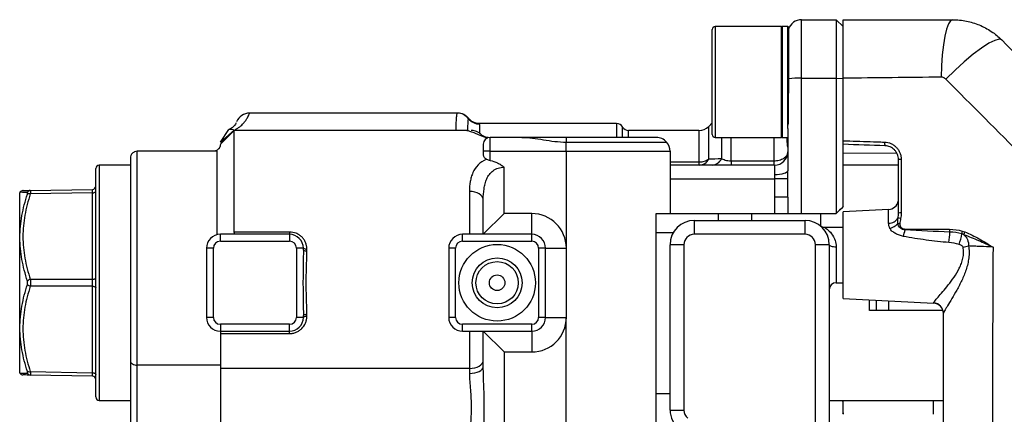
# Model space of a CAD drawing. Units: inches. Extents: x -13.8 to 43.3, y -11.1 to 22.7.
# Drawn here: x 16.3 to 21.9, y -7.1 to -4.8 of the extents above; entities that cross this region are included whole.
import ezdxf

# ---------------------------------------------------------------- set-up
doc = ezdxf.new("R2010")
doc.units = ezdxf.units.IN
doc.header["$MEASUREMENT"] = 0

msp = doc.modelspace()

# ---------------------------------------------------------------- linework, layer by layer
at = {"color": 7, "linetype": 'Continuous', "lineweight": 25}
for p, q in [((20.6137, -4.8692), (20.2358, -4.8692)), ((20.2358, -4.8692), (20.2358, -5.4991)), ((20.6137, -5.4991), (20.6137, -4.8692)), ((20.6491, -4.8692), (20.6176, -4.8692)), ((20.6176, -4.8692), (20.6176, -5.4991)), ((20.6491, -5.4488), (20.6491, -4.8692)), ((20.6531, -4.8731), (20.6531, -5.2473)), ((20.7279, -5.1623), (20.7279, -4.8298)), ((20.7279, -4.8298), (20.9247, -4.8298)), ((20.9247, -4.8298), (20.9247, -5.1623)), ((20.9247, -4.8298), (20.9641, -4.8692)), ((20.9641, -5.1648), (20.9641, -4.8692)), ((20.22, -5.4833), (20.22, -4.8849)), ((20.6535, -4.8793), (20.6531, -4.88)), ((20.7279, -5.9322), (20.7279, -5.1623)), ((20.7279, -5.1623), (20.9247, -5.1623)), ((20.9247, -5.1623), (20.9247, -5.9322)), ((20.9247, -5.1623), (20.9641, -5.1648)), ((20.9641, -5.8928), (20.9641, -5.1648)), ((20.6531, -5.4209), (20.6531, -5.2473)), ((18.7698, -5.3613), (17.5865, -5.3613)), ((18.8327, -5.3925), (18.8327, -5.3925)), ((18.8328, -5.3925), (18.8327, -5.3925)), ((19.6754, -5.4204), (18.8951, -5.4204)), ((19.6754, -5.4204), (19.6754, -5.4991)), ((20.22, -5.4164), (20.1998, -5.4367)), ((17.4208, -5.527), (17.47, -5.454)), ((17.4208, -5.527), (17.4995, -5.4576)), ((17.4208, -5.5385), (17.4995, -5.4597)), ((17.4995, -5.4597), (17.4995, -5.4576)), ((17.4995, -6.0372), (17.4995, -5.4597)), ((18.8239, -5.4597), (17.4995, -5.4597)), ((19.7095, -5.4991), (19.7095, -5.44)), ((20.1441, -5.4597), (19.7436, -5.4597)), ((19.7436, -5.4991), (19.7436, -5.4597)), ((20.1441, -5.4597), (20.1441, -5.6409)), ((20.1998, -5.6236), (20.1998, -5.4367)), ((20.6491, -5.4488), (20.6491, -5.6892)), ((18.9169, -5.5385), (18.9169, -5.5778)), ((18.9562, -5.5778), (18.9562, -5.4991)), ((19.1364, -5.4991), (18.9562, -5.4991)), ((19.3893, -5.4991), (19.1333, -5.4991)), ((19.9011, -5.4991), (19.3893, -5.4991)), ((19.3893, -5.4991), (19.3893, -5.5258)), ((19.3893, -5.5778), (19.3893, -5.5258)), ((19.3893, -5.5258), (19.9602, -5.5258)), ((20.2358, -5.4991), (20.6137, -5.4991)), ((20.2718, -5.4991), (20.2718, -5.6206)), ((20.3274, -5.6343), (20.3274, -5.4991)), ((20.5704, -5.4991), (20.5704, -5.6343)), ((20.6176, -5.4991), (20.6491, -5.4991)), ((16.9484, -6.7943), (16.9484, -5.5778)), ((17.4011, -5.5778), (16.9484, -5.5778)), ((17.4011, -5.5778), (17.4011, -6.0528)), ((18.9169, -5.5778), (18.9169, -5.5999)), ((18.9562, -5.5778), (18.9169, -5.5778)), ((18.9562, -5.6299), (18.9562, -5.5778)), ((18.9562, -5.5778), (19.3893, -5.5778)), ((19.3893, -5.5778), (19.3893, -6.129)), ((19.3893, -5.5778), (19.9799, -5.5778)), ((19.9799, -5.5778), (19.9799, -5.9322)), ((21.2694, -5.59), (20.9641, -5.5894)), ((16.909, -5.6566), (16.7318, -5.6566)), ((16.7318, -5.6566), (16.7318, -6.9952)), ((16.909, -5.6172), (16.909, -6.7703)), ((20.1441, -5.6409), (19.9799, -5.6409)), ((20.5743, -5.6566), (19.9799, -5.6566)), ((20.1441, -5.6409), (20.1441, -5.6566)), ((20.3274, -5.6343), (20.3274, -5.6566)), ((20.5704, -5.6343), (20.3274, -5.6343)), ((20.5704, -5.6343), (20.5704, -5.6566)), ((20.5743, -5.6566), (20.5743, -5.7117)), ((21.2791, -5.6566), (20.9641, -5.6566)), ((16.7121, -6.9755), (16.7121, -5.6763)), ((19.035, -5.9322), (19.035, -5.6683)), ((19.9799, -5.7353), (20.5744, -5.7353)), ((20.6492, -5.7354), (20.5744, -5.7353)), ((16.2807, -5.8113), (16.2791, -5.8141)), ((16.2791, -6.8377), (16.2791, -5.8141)), ((16.3396, -5.8009), (16.6928, -5.7947)), ((16.6928, -5.8144), (16.3396, -5.8206)), ((16.6928, -6.3062), (16.6928, -5.8144)), ((18.8381, -5.8062), (18.8381, -6.0503)), ((18.9169, -6.0503), (18.9169, -5.8534)), ((20.5743, -5.8389), (20.5743, -5.9322)), ((20.6491, -5.8389), (20.5743, -5.8389)), ((20.6491, -5.8389), (20.6491, -5.9322)), ((18.9169, -6.0503), (19.035, -5.9322)), ((19.1925, -5.9322), (19.035, -5.9322)), ((19.1925, -6.0503), (19.1925, -5.9322)), ((19.9011, -5.9322), (19.9799, -5.9322)), ((19.9011, -9.5542), (19.9011, -5.9322)), ((19.9799, -5.9322), (20.5743, -5.9322)), ((20.2554, -5.9715), (20.2554, -5.9322)), ((20.4444, -5.9715), (20.4444, -5.9322)), ((20.5743, -5.9322), (20.6491, -5.9322)), ((20.7279, -5.9322), (20.9247, -5.9322)), ((20.8381, -6.0011), (20.8381, -5.9322)), ((21.2231, -5.9088), (20.9641, -5.9223)), ((20.9641, -6.4145), (20.9641, -5.9223)), ((21.2231, -5.987), (21.2231, -5.9088)), ((20.1176, -5.9715), (20.1176, -6.0503)), ((20.1176, -5.9715), (20.7476, -5.9715)), ((20.7476, -6.0503), (20.7476, -5.9715)), ((17.4208, -6.0896), (17.4208, -6.0503)), ((17.8145, -6.0503), (17.4208, -6.0503)), ((17.8145, -6.0372), (17.4995, -6.0372)), ((17.8145, -6.0372), (17.8145, -6.0503)), ((17.8145, -6.0503), (17.8145, -6.0896)), ((18.7988, -6.0896), (18.7988, -6.0503)), ((19.1925, -6.0503), (18.7988, -6.0503)), ((19.1925, -6.0896), (19.1925, -6.0503)), ((19.9011, -6.0395), (19.9988, -6.0395)), ((20.7476, -6.0503), (20.1176, -6.0503)), ((20.8346, -6.0025), (20.8362, -6.0038)), ((20.9641, -6.0109), (20.8601, -6.0109)), ((17.4208, -6.0896), (17.8145, -6.0896)), ((18.7988, -6.0896), (19.1925, -6.0896)), ((17.3421, -6.129), (17.3421, -6.5227)), ((17.3814, -6.129), (17.3421, -6.129)), ((17.3814, -6.5227), (17.3814, -6.129)), ((17.8539, -6.129), (17.8539, -6.5227)), ((17.8932, -6.129), (17.8539, -6.129)), ((17.8932, -6.1402), (17.8932, -6.129)), ((17.9129, -6.1443), (17.9129, -6.1334)), ((18.72, -6.129), (18.72, -6.3259)), ((18.7594, -6.129), (18.72, -6.129)), ((18.7594, -6.5227), (18.7594, -6.129)), ((19.2318, -6.129), (19.2318, -6.5227)), ((19.2712, -6.129), (19.2318, -6.129)), ((19.2712, -6.5227), (19.2712, -6.129)), ((19.2712, -6.129), (19.3893, -6.129)), ((19.3893, -6.129), (19.3893, -6.5227)), ((20.0586, -6.1093), (19.9799, -6.1093)), ((19.9799, -7.0497), (19.9799, -6.1093)), ((20.0586, -6.1093), (20.0586, -7.0497)), ((20.8066, -9.377), (20.8066, -6.1093)), ((20.8854, -6.1093), (20.8066, -6.1093)), ((20.8854, -6.1093), (20.8854, -9.377)), ((20.9247, -6.1211), (20.9247, -6.3259)), ((16.3396, -6.3062), (16.6928, -6.3062)), ((18.72, -6.3259), (18.72, -6.5227)), ((20.9247, -6.3259), (20.9641, -6.3259)), ((16.6928, -6.3456), (16.3396, -6.3456)), ((16.6928, -6.8373), (16.6928, -6.3456)), ((20.9641, -6.4145), (21.479, -6.4414)), ((21.1137, -6.4833), (21.1137, -6.4223)), ((21.1545, -6.4833), (21.1545, -6.4244)), ((21.2227, -6.428), (21.2227, -6.4833)), ((21.479, -6.4414), (21.479, -6.4408)), ((21.5325, -6.4833), (21.1137, -6.4833)), ((17.3814, -6.5227), (17.3421, -6.5227)), ((17.8932, -6.5227), (17.8539, -6.5227)), ((17.8932, -6.5227), (17.8932, -6.5116)), ((17.9129, -6.5183), (17.9129, -6.5075)), ((18.7594, -6.5227), (18.72, -6.5227)), ((19.2712, -6.5227), (19.2318, -6.5227)), ((19.2712, -6.5227), (19.3893, -6.5227)), ((19.3893, -8.9637), (19.3893, -6.5227)), ((17.8145, -6.5621), (17.4208, -6.5621)), ((17.4208, -6.5621), (17.4208, -6.6015)), ((17.4208, -6.6015), (17.8145, -6.6015)), ((17.4208, -6.6015), (17.4208, -6.6146)), ((17.8145, -6.6015), (17.8145, -6.5621)), ((17.8145, -6.6146), (17.8145, -6.6015)), ((19.1925, -6.5621), (18.7988, -6.5621)), ((18.7988, -6.6015), (18.7988, -6.5621)), ((18.7988, -6.6015), (19.1925, -6.6015)), ((18.8381, -6.6015), (18.8381, -6.8131)), ((18.9169, -6.7688), (18.9169, -6.6015)), ((19.035, -6.7196), (18.9169, -6.6015)), ((19.1925, -6.6015), (19.1925, -6.5621)), ((19.1925, -6.6015), (19.1925, -6.7196)), ((17.4208, -6.6146), (17.8145, -6.6146)), ((17.4208, -6.6146), (17.4208, -6.8131)), ((19.035, -6.7196), (19.035, -8.7668)), ((19.035, -6.7196), (19.1925, -6.7196)), ((16.909, -6.7703), (16.909, -7.2988)), ((18.9169, -6.8028), (18.9169, -6.7688)), ((16.3396, -6.8312), (16.6928, -6.8373)), ((17.4208, -6.7943), (16.9484, -6.7943)), ((16.9484, -7.2748), (16.9484, -6.7943)), ((18.8381, -6.8131), (17.4208, -6.8131)), ((17.4208, -6.8131), (17.4208, -7.256)), ((18.8381, -6.8131), (18.8381, -6.8414)), ((16.2791, -6.8377), (16.2807, -6.8405)), ((16.6928, -6.857), (16.3396, -6.8509)), ((16.7318, -6.9952), (16.909, -6.9952)), ((19.9011, -6.9558), (19.9799, -6.9558)), ((20.8854, -6.9952), (21.535, -6.9952)), ((20.9641, -7.0044), (20.9641, -6.9952)), ((21.478, -7.0739), (21.478, -6.9952)), ((19.9799, -7.0497), (20.0586, -7.0497)), ((20.9641, -7.0647), (20.9641, -7.0044)), ((20.9641, -7.0647), (20.9641, -7.0739))]:
    msp.add_line(p, q, dxfattribs=at)
at = {"color": 7, "linetype": 'Continuous', "lineweight": 25, "flags": 128}
for points in [[(21.5884, -4.8298), (21.576, -4.836), (21.5639, -4.8542), (21.5528, -4.884), (21.5428, -4.9241), (21.5345, -4.9733), (21.528, -5.0298), (21.5236, -5.0917), (21.5215, -5.1568)], [(21.8668, -4.9451), (21.8518, -4.9407), (21.8269, -4.9472), (21.793, -4.9641), (21.7516, -4.9909), (21.7045, -5.0263), (21.6536, -5.0689), (21.6012, -5.1169), (21.5494, -5.1682)], [(20.6491, -5.6892), (20.6477, -5.6936), (20.6435, -5.6978), (20.6365, -5.7017), (20.6272, -5.7051), (20.6159, -5.7079), (20.603, -5.71), (20.5889, -5.7113), (20.5743, -5.7117)], [(16.6928, -5.8144), (16.6966, -5.8142), (16.7002, -5.8136), (16.7036, -5.8127), (16.7065, -5.8114), (16.7089, -5.81), (16.7107, -5.8083), (16.7118, -5.8065), (16.7121, -5.8046)], [(18.9169, -5.8534), (18.9153, -5.8442), (18.9109, -5.8353), (18.9036, -5.8272), (18.8938, -5.82), (18.8819, -5.8141), (18.8683, -5.8098), (18.8535, -5.8071), (18.8381, -5.8062)], [(20.8854, -6.1093), (20.8861, -6.1116), (20.8884, -6.1139), (20.892, -6.1159), (20.8969, -6.1177), (20.9029, -6.1192), (20.9097, -6.1202), (20.9171, -6.1209), (20.9247, -6.1211)], [(16.6928, -6.3062), (16.6966, -6.306), (16.7002, -6.3054), (16.7036, -6.3045), (16.7065, -6.3032), (16.7089, -6.3018), (16.7107, -6.3001), (16.7118, -6.2982), (16.7121, -6.2963)], [(16.6928, -6.3456), (16.6966, -6.3458), (16.7002, -6.3463), (16.7036, -6.3473), (16.7065, -6.3485), (16.7089, -6.35), (16.7107, -6.3517), (16.7118, -6.3535), (16.7121, -6.3554)], [(16.909, -6.7703), (16.9097, -6.775), (16.912, -6.7795), (16.9156, -6.7836), (16.9205, -6.7873), (16.9265, -6.7903), (16.9333, -6.7925), (16.9407, -6.7938), (16.9484, -6.7943)], [(18.8381, -6.8131), (18.8535, -6.8122), (18.8683, -6.8097), (18.8819, -6.8056), (18.8938, -6.8001), (18.9036, -6.7934), (18.9109, -6.7857), (18.9153, -6.7774), (18.9169, -6.7688)], [(18.8381, -6.8414), (18.8535, -6.8407), (18.8683, -6.8385), (18.8819, -6.8349), (18.8938, -6.8301), (18.9036, -6.8243), (18.9109, -6.8176), (18.9153, -6.8103), (18.9169, -6.8028)], [(16.6928, -6.8373), (16.6966, -6.8376), (16.7002, -6.8381), (16.7036, -6.8391), (16.7065, -6.8403), (16.7089, -6.8418), (16.7107, -6.8435), (16.7118, -6.8453), (16.7121, -6.8472)]]:
    msp.add_lwpolyline(points, dxfattribs=at)
at = {"color": 7, "linetype": 'Continuous', "lineweight": 25}
for radius in [0.2179, 0.1418, 0.1204, 0.0443]:
    msp.add_circle((18.9956, -6.3259), radius, dxfattribs=at)
for centre, radius, start, end in [((20.2358, -4.8849), 0.0157, 90, 180), ((20.6176, -4.8731), 0.00394, 90, 180), ((20.6491, -4.8731), 0.00394, 0, 90), ((20.7279, -4.9085), 0.0787, 90, 161.8051), ((20.5892, -4.8339), 0.0787, 324.7997, 331.7249), ((20.7162, -5.7417), 0.5795, 88.845, 96.2531), ((17.5865, -5.44), 0.0787, 90, 157.9757), ((18.7698, -5.4399), 0.0786, 36.8874, 89.9904), ((18.7701, -5.4399), 0.0786, 37.1382, 89.9923), ((18.7717, -5.44), 0.0787, 37.8415, 89.7934), ((18.8953, -5.3447), 0.0787, 217.3968, 270.1173), ((19.6754, -5.4597), 0.0394, 30, 90), ((19.7436, -5.4204), 0.0394, 210, 270), ((20.1441, -5.381), 0.0787, 270, 315), ((20.2358, -5.4833), 0.0157, 180, 270), ((18.9562, -5.5385), 0.0394, 90, 180), ((19.9011, -5.5778), 0.0787, 41.4096, 90), ((19.9011, -5.5778), 0.0787, 0, 41.4096), ((20.6176, -5.4952), 0.00394, 180, 270), ((21.228, -5.5321), 0.0289, 167.7117, 210.5088), ((20.5743, -5.5818), 0.0748, 270, 0), ((16.7318, -5.6763), 0.0197, 90, 180), ((20.145, -5.5947), 0.0619, 271.7486, 332.2116), ((20.2163, -5.596), 0.0607, 272.4082, 336.0587), ((21.2913, -5.6865), 0.0622, 86.8876, 101.387), ((16.2976, -5.8213), 0.0197, 91.0002, 149.3345), ((16.3401, -5.8198), 0.0189, 91.4941, 155.5981), ((16.3328, -5.8403), 0.0209, 71.1449, 118.4517), ((16.6925, -5.775), 0.0197, 271, 0), ((21.22, -5.8498), 0.0591, 273, 348.8991), ((19.1925, -6.129), 0.1969, 0, 90), ((21.2913, -6.0004), 0.0716, 87.3249, 99.8052), ((20.1176, -6.1093), 0.1378, 90, 180), ((20.7476, -6.1093), 0.1378, 0, 90), ((21.2256, -5.9282), 0.0589, 267.5987, 330.2632), ((21.207, -5.929), 0.091, 285.2422, 318.1655), ((21.1995, -6.6156), 0.6304, 82.0857, 83.1374), ((21.0701, -7.0402), 1.1024, 78.4182, 79.1982), ((17.4208, -6.129), 0.0787, 90, 180), ((17.8145, -6.129), 0.0787, 360, 90), ((18.7988, -6.129), 0.0787, 90, 180), ((19.1925, -6.129), 0.0787, 360, 90), ((20.1176, -6.1093), 0.0591, 90, 180), ((20.7476, -6.1093), 0.0591, 0, 90), ((20.961, -5.9552), 0.3625, 342.8626, 348.8039), ((21.4076, -6.0215), 0.0911, 179.3547, 182.5947), ((21.0193, -6.02), 0.5525, 351.9655, 358.1898), ((21.6402, -6.0238), 0.07, 178.2176, 191.3193), ((21.3057, -5.9908), 0.3393, 339.7949, 350.2062), ((21.6983, -6.048), 0.0582, 163.8503, 180.4227), ((21.7071, -6.0584), 0.0557, 156.6716, 173.848), ((17.4208, -6.129), 0.0394, 90, 180), ((17.8145, -6.129), 0.0394, 360, 90), ((18.7988, -6.129), 0.0394, 90, 180), ((19.1925, -6.129), 0.0394, 0, 90), ((17.9082, -6.108), 0.0259, 234.5171, 280.4253), ((17.9082, -6.1177), 0.027, 236.2776, 280.0419), ((21.6005, -5.8303), 0.2966, 278.9213, 285.2518), ((16.3461, -6.3367), 0.0312, 102.0382, 138.1121), ((20.9247, -6.3652), 0.0394, 90, 180), ((16.3461, -6.3151), 0.0312, 221.8879, 257.9618), ((21.476, -6.4997), 0.059, 0.0603, 87.069), ((21.4759, -6.5004), 0.0591, 0, 87), ((17.4208, -6.5227), 0.0787, 180, 270), ((17.4208, -6.5227), 0.0394, 180, 270), ((17.8145, -6.5227), 0.0394, 270, 0), ((17.8145, -6.5227), 0.0787, 270, 0), ((17.9082, -6.534), 0.027, 79.9581, 123.7224), ((17.9082, -6.5438), 0.0259, 79.5747, 125.4829), ((18.7988, -6.5227), 0.0787, 180, 270), ((18.7988, -6.5227), 0.0394, 180, 270), ((19.1925, -6.5227), 0.0394, 270, 0), ((19.1925, -6.5227), 0.0787, 270, 0), ((19.1925, -6.5227), 0.1969, 270, 0), ((16.3328, -6.8114), 0.0209, 241.5483, 288.8551), ((16.2976, -6.8304), 0.0197, 210.6167, 268.9998), ((16.3401, -6.832), 0.0189, 204.4019, 268.5059), ((16.6925, -6.8767), 0.0197, 0, 89), ((16.7318, -6.9755), 0.0197, 180, 270), ((20.1176, -7.0497), 0.1378, 180, 231.5214), ((20.1176, -7.0497), 0.0591, 180, 231.5214)]:
    msp.add_arc(centre, radius, start, end, dxfattribs=at)
for centre, major_axis, ratio, start_param, end_param in [((16.6925, -5.8341), (0.0003, 0.0394), 0.005034, 5.236295, 6.283317), ((16.6925, -6.3259), (0, 0.0394), 0.010076, 4.188878, 5.2359), ((16.6925, -6.8176), (-0.0003, 0.0394), 0.005034, 3.141461, 4.188483)]:
    msp.add_ellipse(centre, major_axis=major_axis, ratio=ratio, start_param=start_param, end_param=end_param, dxfattribs=at)
for points, knots in [([(20.9641, -4.8298), (21.0681, -4.8298), (21.172, -4.8298), (21.3802, -4.8298), (21.4843, -4.8298), (21.5884, -4.8298)], [0, 0, 0, 0, 0.5, 0.5, 1, 1, 1, 1]), ([(20.9641, -5.1628), (20.9641, -5.1401), (20.9641, -5.1179), (20.9641, -5.0854), (20.9641, -5.0746), (20.9641, -5.0534), (20.9641, -5.0429), (20.9641, -5.0124), (20.9641, -4.9933), (20.9641, -4.9572), (20.9641, -4.9402), (20.9641, -4.9099), (20.9641, -4.8964), (20.9641, -4.8786), (20.9641, -4.873), (20.9641, -4.863), (20.9641, -4.8585), (20.9641, -4.8464), (20.9641, -4.8402), (20.9641, -4.8319), (20.9641, -4.8298), (20.9641, -4.8298)], [0, 0, 0, 0, 0.125, 0.125, 0.1875, 0.1875, 0.25, 0.25, 0.375, 0.375, 0.5, 0.5, 0.625, 0.625, 0.6875, 0.6875, 0.75, 0.75, 0.875, 0.875, 1, 1, 1, 1]), ([(21.5884, -4.8298), (21.6144, -4.8298), (21.6404, -4.8324), (21.6908, -4.8425), (21.7153, -4.8499), (21.7511, -4.8647), (21.7629, -4.8703), (21.7856, -4.8825), (21.7966, -4.8891), (21.8286, -4.9105), (21.8484, -4.9267), (21.8668, -4.9451)], [0, 0, 0, 0, 0.25, 0.25, 0.5, 0.5, 0.625, 0.625, 0.75, 0.75, 1, 1, 1, 1]), ([(20.9641, -5.5179), (20.9641, -5.4784), (20.9641, -5.3995), (20.9641, -5.2811), (20.9641, -5.2022), (20.9641, -5.1628)], [0, 0, 0, 0, 0.333312, 0.666645, 1, 1, 1, 1]), ([(21.5494, -5.1682), (21.5457, -5.1645), (21.5414, -5.1616), (21.5318, -5.1578), (21.5267, -5.1568), (21.5215, -5.1568)], [0, 0, 0, 0, 0.5, 0.5, 1, 1, 1, 1]), ([(17.4995, -5.4576), (17.5059, -5.4547), (17.5116, -5.4516), (17.5219, -5.4453), (17.5266, -5.4421), (17.5392, -5.4322), (17.5459, -5.4258), (17.5571, -5.4135), (17.5615, -5.4076), (17.5689, -5.397), (17.5719, -5.3922), (17.5792, -5.3791), (17.5821, -5.3724), (17.5857, -5.3635), (17.5865, -5.3613), (17.5865, -5.3613)], [0, 0, 0, 0, 0.0625, 0.0625, 0.125, 0.125, 0.25, 0.25, 0.375, 0.375, 0.5, 0.5, 0.75, 0.75, 1, 1, 1, 1]), ([(18.7698, -5.3613), (18.7683, -5.3613), (18.767, -5.3634), (18.7647, -5.3718), (18.7637, -5.3781), (18.7614, -5.403), (18.7607, -5.4275), (18.7608, -5.4597)], [0, 0, 0, 0, 0.25, 0.25, 0.5, 0.5, 1, 1, 1, 1]), ([(17.5104, -5.4171), (17.5079, -5.4219), (17.5042, -5.429), (17.4892, -5.4435), (17.4777, -5.4508), (17.4708, -5.4536), (17.47, -5.454)], [0, 0, 0, 0, 0.560613, 0.81869, 0.978664, 1, 1, 1, 1]), ([(18.8291, -5.4597), (18.8294, -5.4399), (18.8299, -5.4244), (18.8312, -5.4019), (18.8319, -5.3951), (18.8327, -5.3927)], [0, 0, 0, 0, 0.5, 0.5, 1, 1, 1, 1]), ([(18.8949, -5.4194), (18.8925, -5.4197), (18.8824, -5.421), (18.8659, -5.4156), (18.8489, -5.4063), (18.8385, -5.3972), (18.8349, -5.3924), (18.8342, -5.3914)], [0, 0, 0, 0, 0.100796, 0.427722, 0.703714, 0.940404, 1, 1, 1, 1]), ([(18.8954, -5.4234), (18.8953, -5.4226), (18.8948, -5.4206), (18.895, -5.4215), (18.8951, -5.4221)], [0, 0, 0, 0, 0.378191, 1, 1, 1, 1]), ([(18.8972, -5.4764), (18.8971, -5.4622), (18.8971, -5.4506), (18.8966, -5.4329), (18.8962, -5.4267), (18.8954, -5.4234)], [0, 0, 0, 0, 0.5, 0.5, 1, 1, 1, 1]), ([(17.47, -5.454), (17.4754, -5.4518), (17.4807, -5.4517), (17.4905, -5.4533), (17.4951, -5.4551), (17.4995, -5.4576)], [-0.7644552, -0.7644552, -0.7644552, -0.7644552, -0.3822276, -0.3822276, 0, 0, 0, 0]), ([(18.8239, -5.4597), (18.8309, -5.4597), (18.8443, -5.4641), (18.8686, -5.4738), (18.8739, -5.4759), (18.8851, -5.4806), (18.891, -5.4831), (18.9097, -5.4911), (18.9235, -5.497), (18.9384, -5.5033)], [0, 0, 0, 0, 0.5, 0.5, 0.625, 0.625, 0.75, 0.75, 1, 1, 1, 1]), ([(18.9008, -5.4794), (18.8958, -5.475), (18.8908, -5.4717), (18.8812, -5.4666), (18.8766, -5.4647), (18.8633, -5.4605), (18.8554, -5.4597), (18.8487, -5.4597)], [0, 0, 0, 0, 0.25, 0.25, 0.5, 0.5, 1, 1, 1, 1]), ([(18.9008, -5.4794), (18.908, -5.4858), (18.916, -5.4906), (18.9334, -5.4972), (18.9428, -5.4991), (18.9528, -5.4991)], [0, 0, 0, 0, 0.5, 0.5, 1, 1, 1, 1]), ([(17.4208, -5.5385), (17.4208, -5.5385), (17.4209, -5.5398), (17.4203, -5.5448), (17.42, -5.547), (17.4185, -5.5517), (17.4179, -5.5535), (17.4161, -5.5572), (17.4154, -5.5585), (17.4136, -5.5611), (17.4129, -5.5621), (17.4111, -5.5644), (17.4099, -5.5657), (17.4074, -5.5681), (17.4063, -5.569), (17.4043, -5.5705), (17.4035, -5.5711), (17.4011, -5.5726), (17.3999, -5.5733), (17.3964, -5.575), (17.3947, -5.5756), (17.39, -5.577), (17.3878, -5.5773), (17.3828, -5.578), (17.3814, -5.5778), (17.3814, -5.5778)], [0, 0, 0, 0, 0.25, 0.25, 0.375, 0.375, 0.4375, 0.4375, 0.46875, 0.46875, 0.484375, 0.484375, 0.5, 0.5, 0.515625, 0.515625, 0.53125, 0.53125, 0.5625, 0.5625, 0.625, 0.625, 0.75, 0.75, 1, 1, 1, 1]), ([(19.1364, -5.4991), (19.1563, -5.4991), (19.1765, -5.5009), (19.2174, -5.5059), (19.2382, -5.5092), (19.2806, -5.5159), (19.3021, -5.5193), (19.3453, -5.5242), (19.3672, -5.5258), (19.3893, -5.5258)], [0, 0, 0, 0, 0.25, 0.25, 0.5, 0.5, 0.75, 0.75, 1, 1, 1, 1]), ([(20.6491, -5.5538), (20.648, -5.5455), (20.6463, -5.5324), (20.6468, -5.5087), (20.647, -5.4999)], [0, 0, 0, 0, 0.627861, 1, 1, 1, 1]), ([(20.9641, -5.5179), (20.9641, -5.5179), (20.9641, -5.5179), (20.9641, -5.5179), (20.9769, -5.5183), (20.9897, -5.5188), (21.0026, -5.5192), (21.0539, -5.521), (21.1052, -5.5227), (21.1565, -5.5245), (21.1709, -5.525), (21.1853, -5.5255), (21.1997, -5.526)], [-0.00000006, -0.00000006, -0.00000006, -0.00000006, 0, 0, 0, 0.001, 0.001, 0.001, 0.005000008, 0.005000008, 0.005000008, 0.00612336, 0.00612336, 0.00612336, 0.00612336]), ([(20.9641, -5.5385), (20.9641, -5.5385), (20.9641, -5.5363), (20.9641, -5.5287), (20.9641, -5.5233), (20.9641, -5.5179)], [0, 0, 0, 0, 0.5, 0.5, 1, 1, 1, 1]), ([(21.1997, -5.526), (21.2124, -5.5264), (21.2248, -5.5293), (21.2418, -5.5369), (21.2474, -5.54), (21.2577, -5.5471), (21.2624, -5.5512), (21.2712, -5.5602), (21.2752, -5.5651), (21.2821, -5.5757), (21.285, -5.5813), (21.2898, -5.593), (21.2917, -5.5992), (21.2941, -5.6116), (21.2947, -5.6179), (21.2947, -5.6244)], [0, 0, 0, 0, 0.25, 0.25, 0.375, 0.375, 0.5, 0.5, 0.625, 0.625, 0.75, 0.75, 0.875, 0.875, 1, 1, 1, 1]), ([(16.9484, -5.5778), (16.9431, -5.5778), (16.938, -5.5789), (16.9285, -5.5828), (16.9241, -5.5858), (16.9169, -5.593), (16.9139, -5.5974), (16.91, -5.6069), (16.909, -5.6121), (16.909, -5.6172)], [0, 0, 0, 0, 0.25, 0.25, 0.5, 0.5, 0.75, 0.75, 1, 1, 1, 1]), ([(18.9169, -5.5999), (18.9169, -5.602), (18.9173, -5.6042), (18.9188, -5.6083), (18.92, -5.6104), (18.9231, -5.6144), (18.9251, -5.6163), (18.9297, -5.6199), (18.9325, -5.6215), (18.9356, -5.6229)], [0, 0, 0, 0, 0.25, 0.25, 0.5, 0.5, 0.75, 0.75, 1, 1, 1, 1]), ([(20.6491, -5.5818), (20.6491, -5.5852), (20.6486, -5.5886), (20.6466, -5.5953), (20.6451, -5.5987), (20.6412, -5.605), (20.6388, -5.608), (20.6331, -5.6137), (20.6298, -5.6164), (20.6225, -5.6213), (20.6186, -5.6235), (20.61, -5.6273), (20.6054, -5.629), (20.5959, -5.6316), (20.5909, -5.6326), (20.5807, -5.634), (20.5756, -5.6343), (20.5704, -5.6343)], [0, 0, 0, 0, 0.125, 0.125, 0.25, 0.25, 0.375, 0.375, 0.5, 0.5, 0.625, 0.625, 0.75, 0.75, 0.875, 0.875, 1, 1, 1, 1]), ([(21.2791, -5.6255), (21.2791, -5.6203), (21.2786, -5.6152), (21.2766, -5.6052), (21.2751, -5.6003), (21.2712, -5.5908), (21.2689, -5.5864), (21.2633, -5.578), (21.2601, -5.574), (21.2496, -5.5633), (21.2412, -5.5575), (21.223, -5.5495), (21.2131, -5.5472), (21.2031, -5.5468)], [0, 0, 0, 0, 0.125, 0.125, 0.25, 0.25, 0.375, 0.375, 0.5, 0.5, 0.75, 0.75, 1, 1, 1, 1]), ([(18.9356, -5.6229), (18.9165, -5.6317), (18.9006, -5.643), (18.8749, -5.6692), (18.8652, -5.6837), (18.8542, -5.7077), (18.8511, -5.716), (18.846, -5.7329), (18.8441, -5.7416), (18.8394, -5.7682), (18.8381, -5.7868), (18.8381, -5.8062)], [0, 0, 0, 0, 0.25, 0.25, 0.5, 0.5, 0.625, 0.625, 0.75, 0.75, 1, 1, 1, 1]), ([(18.9356, -5.6229), (18.9387, -5.6242), (18.9419, -5.6256), (18.9488, -5.6281), (18.9525, -5.6292), (18.9562, -5.6299)], [0, 0, 0, 0, 0.5, 0.5, 1, 1, 1, 1]), ([(18.9562, -5.6299), (18.9706, -5.6327), (18.9848, -5.6376), (19.0045, -5.6474), (19.0109, -5.6511), (19.0233, -5.6592), (19.0293, -5.6636), (19.035, -5.6683)], [0, 0, 0, 0, 0.5, 0.5, 0.75, 0.75, 1, 1, 1, 1]), ([(20.1998, -5.6236), (20.1961, -5.6263), (20.1921, -5.6288), (20.1836, -5.633), (20.179, -5.6349), (20.1647, -5.6394), (20.1545, -5.6409), (20.1441, -5.6409)], [0, 0, 0, 0, 0.25, 0.25, 0.5, 0.5, 1, 1, 1, 1]), ([(20.3274, -5.6343), (20.3208, -5.6343), (20.3144, -5.6338), (20.3026, -5.6322), (20.2975, -5.631), (20.2884, -5.6284), (20.2844, -5.6269), (20.2774, -5.6239), (20.2744, -5.6223), (20.2718, -5.6206)], [0, 0, 0, 0, 0.25, 0.25, 0.5, 0.5, 0.75, 0.75, 1, 1, 1, 1]), ([(21.2947, -5.6244), (21.2947, -5.6375), (21.2947, -5.6506), (21.2947, -5.6637), (21.2947, -5.7161), (21.2947, -5.7685), (21.2946, -5.8209), (21.2946, -5.8569), (21.2946, -5.8929), (21.2946, -5.9289)], [0, 0, 0, 0, 0.001, 0.001, 0.001, 0.005000019, 0.005000019, 0.005000019, 0.00774666, 0.00774666, 0.00774666, 0.00774666]), ([(18.9169, -5.8534), (18.9169, -5.8325), (18.918, -5.812), (18.9224, -5.7823), (18.9243, -5.7725), (18.9295, -5.7534), (18.9327, -5.7441), (18.9407, -5.7263), (18.9456, -5.7178), (18.9576, -5.702), (18.9646, -5.6948), (18.9812, -5.6824), (18.9907, -5.6773), (19.0065, -5.672), (19.012, -5.6706), (19.0234, -5.6687), (19.0292, -5.6683), (19.035, -5.6683)], [0, 0, 0, 0, 0.25, 0.25, 0.375, 0.375, 0.5, 0.5, 0.625, 0.625, 0.75, 0.75, 0.875, 0.875, 0.9375, 0.9375, 1, 1, 1, 1]), ([(16.3229, -6.3159), (16.3099, -6.2755), (16.2993, -6.2348), (16.2883, -6.1731), (16.2854, -6.1524), (16.2816, -6.1108), (16.2806, -6.0898), (16.2806, -6.0479), (16.2815, -6.027), (16.2854, -5.9854), (16.2882, -5.9647), (16.2992, -5.903), (16.3099, -5.8622), (16.3229, -5.822)], [0, 0, 0, 0, 0.25, 0.25, 0.375, 0.375, 0.5, 0.5, 0.625, 0.625, 0.75, 0.75, 1, 1, 1, 1]), ([(16.3229, -5.812), (16.3125, -5.8118), (16.2915, -5.8116), (16.2807, -5.8115), (16.2809, -5.8115), (16.281, -5.8115)], [0, 0, 0, 0, 0.444809, 0.895519, 1, 1, 1, 1]), ([(16.2994, -5.8016), (16.2987, -5.8016), (16.2951, -5.8017), (16.3091, -5.8014), (16.3294, -5.8011), (16.3396, -5.8009)], [0, 0, 0, 0, 0.103643, 0.548234, 1, 1, 1, 1]), ([(16.3396, -5.8206), (16.3267, -5.8603), (16.316, -5.9004), (16.3013, -5.9812), (16.2973, -6.0219), (16.2973, -6.0837), (16.2982, -6.1044), (16.3021, -6.1455), (16.3049, -6.1658), (16.316, -6.2266), (16.3266, -6.2666), (16.3396, -6.3062)], [0, 0, 0, 0, 0.25, 0.25, 0.5, 0.5, 0.625, 0.625, 0.75, 0.75, 1, 1, 1, 1]), ([(16.3229, -5.822), (16.3239, -5.819), (16.3244, -5.8164), (16.3244, -5.8129), (16.3239, -5.812), (16.3229, -5.812)], [0, 0, 0, 0, 0.5, 0.5, 1, 1, 1, 1]), ([(16.3396, -5.8009), (16.3405, -5.8009), (16.341, -5.8027), (16.341, -5.8096), (16.3405, -5.8146), (16.3396, -5.8206)], [0, 0, 0, 0, 0.5, 0.5, 1, 1, 1, 1]), ([(20.6491, -5.9322), (20.6491, -5.9322), (20.6497, -5.9322), (20.6516, -5.9322), (20.6532, -5.9322), (20.6571, -5.9322), (20.6595, -5.9322), (20.6652, -5.9322), (20.6685, -5.9322), (20.6794, -5.9322), (20.6882, -5.9322), (20.7071, -5.9322), (20.7175, -5.9322), (20.7279, -5.9322)], [0, 0, 0, 0, 0.125, 0.125, 0.25, 0.25, 0.375, 0.375, 0.5, 0.5, 0.75, 0.75, 1, 1, 1, 1]), ([(20.9297, -5.9272), (20.9353, -5.9219), (20.9464, -5.9115), (20.9555, -5.9034), (20.96, -5.8994)], [0, 0, 0, 0, 0.509588, 1, 1, 1, 1]), ([(21.231, -6.0168), (21.2285, -6.0118), (21.2266, -6.0067), (21.2239, -5.9968), (21.2231, -5.9918), (21.2231, -5.987)], [0, 0, 0, 0, 0.5, 0.5, 1, 1, 1, 1]), ([(21.3166, -6.0256), (21.3116, -6.0251), (21.3068, -6.024), (21.2977, -6.0201), (21.2935, -6.0175), (21.286, -6.011), (21.2828, -6.0072), (21.2777, -5.9988), (21.2758, -5.9943), (21.2749, -5.9897)], [0, 0, 0, 0, 0.25, 0.25, 0.5, 0.5, 0.75, 0.75, 1, 1, 1, 1]), ([(21.2864, -5.9912), (21.2858, -5.9952), (21.2868, -5.9992), (21.29, -6.0064), (21.2924, -6.0096), (21.2982, -6.0148), (21.3015, -6.0169), (21.3088, -6.0197), (21.3126, -6.0204), (21.3165, -6.0204)], [0, 0, 0, 0, 0.25, 0.25, 0.5, 0.5, 0.75, 0.75, 1, 1, 1, 1]), ([(17.5129, -6.0503), (17.5096, -6.0503), (17.5065, -6.0494), (17.5014, -6.0452), (17.4995, -6.0417), (17.4995, -6.0372)], [0, 0, 0, 0, 0.5, 0.5, 1, 1, 1, 1]), ([(17.9129, -6.1334), (17.9129, -6.127), (17.9123, -6.1207), (17.9098, -6.1085), (17.9079, -6.1024), (17.903, -6.0907), (17.9, -6.0853), (17.8929, -6.0749), (17.8888, -6.0699), (17.8797, -6.0611), (17.8748, -6.0571), (17.8642, -6.0501), (17.8584, -6.047), (17.8406, -6.0398), (17.8276, -6.0372), (17.8145, -6.0372)], [0, 0, 0, 0, 0.125, 0.125, 0.25, 0.25, 0.375, 0.375, 0.5, 0.5, 0.625, 0.625, 0.75, 0.75, 1, 1, 1, 1]), ([(20.86, -6.0107), (20.8592, -6.0108), (20.8558, -6.0112), (20.8501, -6.0101), (20.8438, -6.0081), (20.8394, -6.0058), (20.8367, -6.004), (20.8354, -6.0031), (20.835, -6.0028), (20.8347, -6.0026), (20.8345, -6.0024), (20.8343, -6.0023), (20.8345, -6.0024), (20.8356, -6.0033), (20.8362, -6.0039)], [0, 0, 0, 0, 0.044614, 0.200499, 0.327926, 0.425181, 0.489098, 0.510089, 0.5243, 0.539923, 0.56518, 0.620086, 0.785509, 1, 1, 1, 1]), ([(20.8601, -6.0117), (20.8598, -6.0115), (20.8583, -6.0105), (20.8697, -6.0179), (20.8921, -6.0366), (20.9155, -6.07), (20.9243, -6.102), (20.9247, -6.1182), (20.9247, -6.1211)], [0, 0, 0, 0, 0.046634, 0.211178, 0.479061, 0.756682, 0.95553, 1, 1, 1, 1]), ([(21.3074, -6.062), (21.2995, -6.0605), (21.2918, -6.0583), (21.2768, -6.0532), (21.2695, -6.0501), (21.2559, -6.0428), (21.2495, -6.0385), (21.2385, -6.0286), (21.234, -6.0229), (21.231, -6.0168)], [0, 0, 0, 0, 0.25, 0.25, 0.5, 0.5, 0.75, 0.75, 1, 1, 1, 1]), ([(21.656, -6.0363), (21.6845, -6.0477), (21.7116, -6.0616), (21.765, -6.0914), (21.7911, -6.1074), (21.8173, -6.1231)], [0, 0, 0, 0, 0.5, 0.5, 1, 1, 1, 1]), ([(21.5664, -6.0973), (21.5229, -6.0933), (21.4795, -6.0885), (21.3931, -6.077), (21.35, -6.0703), (21.3074, -6.062)], [0, 0, 0, 0, 0.5, 0.5, 1, 1, 1, 1]), ([(21.6518, -6.0524), (21.66, -6.0601), (21.6667, -6.0696), (21.6761, -6.0918), (21.6786, -6.1041), (21.6786, -6.1164)], [0, 0, 0, 0, 0.5, 0.5, 1, 1, 1, 1]), ([(21.6518, -6.0524), (21.6799, -6.0619), (21.7074, -6.0733), (21.7623, -6.0975), (21.7897, -6.1104), (21.8173, -6.1231)], [0, 0, 0, 0, 0.5, 0.5, 1, 1, 1, 1]), ([(17.8932, -6.1402), (17.8932, -6.171), (17.8925, -6.2019), (17.8914, -6.264), (17.891, -6.2951), (17.891, -6.3571), (17.8914, -6.3881), (17.8925, -6.4499), (17.8932, -6.4808), (17.8932, -6.5116)], [0, 0, 0, 0, 0.25, 0.25, 0.5, 0.5, 0.75, 0.75, 1, 1, 1, 1]), ([(17.9129, -6.5075), (17.9129, -6.4775), (17.9119, -6.4474), (17.9102, -6.3871), (17.9096, -6.3568), (17.9095, -6.296), (17.9102, -6.2654), (17.9119, -6.2045), (17.9129, -6.1743), (17.9129, -6.1443)], [0, 0, 0, 0, 0.25, 0.25, 0.5, 0.5, 0.75, 0.75, 1, 1, 1, 1]), ([(21.479, -6.4408), (21.479, -6.4394), (21.4814, -6.4357), (21.488, -6.4272), (21.4907, -6.4238), (21.497, -6.4163), (21.5005, -6.4121), (21.5122, -6.3984), (21.5214, -6.3877), (21.5412, -6.3644), (21.5517, -6.3517), (21.5734, -6.3243), (21.5846, -6.3095), (21.6061, -6.2783), (21.6164, -6.2617), (21.6299, -6.2347), (21.6341, -6.2253), (21.6412, -6.2059), (21.6441, -6.196), (21.6482, -6.1755), (21.6493, -6.1648), (21.6495, -6.1439), (21.6485, -6.1336), (21.6465, -6.1233)], [0, 0, 0, 0, 0.125, 0.125, 0.1875, 0.1875, 0.25, 0.25, 0.375, 0.375, 0.5, 0.5, 0.625, 0.625, 0.75, 0.75, 0.8125, 0.8125, 0.875, 0.875, 0.9375, 0.9375, 1, 1, 1, 1]), ([(21.6786, -6.1164), (21.6801, -6.1278), (21.6809, -6.1391), (21.6811, -6.162), (21.6805, -6.1736), (21.6778, -6.1964), (21.6758, -6.2076), (21.6707, -6.2298), (21.6675, -6.2408), (21.657, -6.2728), (21.6486, -6.2929), (21.6351, -6.3218), (21.6304, -6.3311), (21.6209, -6.3495), (21.6161, -6.3586), (21.6017, -6.3847), (21.5922, -6.4008), (21.5744, -6.4308), (21.5659, -6.4447), (21.5551, -6.4625), (21.5519, -6.4679), (21.546, -6.4778), (21.5434, -6.4822), (21.5372, -6.4933), (21.535, -6.498), (21.535, -6.4997)], [0, 0, 0, 0, 0.0625, 0.0625, 0.125, 0.125, 0.1875, 0.1875, 0.25, 0.25, 0.375, 0.375, 0.4375, 0.4375, 0.5, 0.5, 0.625, 0.625, 0.75, 0.75, 0.8125, 0.8125, 0.875, 0.875, 1, 1, 1, 1]), ([(21.6465, -6.1233), (21.6461, -6.121), (21.6446, -6.119), (21.6413, -6.1157), (21.6393, -6.1143), (21.6332, -6.1108), (21.6287, -6.1092), (21.6241, -6.1079)], [0, 0, 0, 0, 0.25, 0.25, 0.5, 0.5, 1, 1, 1, 1]), ([(21.8173, -6.1231), (21.7921, -6.122), (21.7678, -6.1208), (21.7331, -6.1192), (21.7218, -6.1186), (21.6997, -6.1175), (21.6889, -6.117), (21.6786, -6.1164)], [0, 0, 0, 0, 0.5, 0.5, 0.75, 0.75, 1, 1, 1, 1]), ([(21.8173, -6.1231), (21.8158, -6.3929), (21.8147, -6.6628), (21.8131, -7.2029), (21.8126, -7.473), (21.8126, -7.7432)], [0, 0, 0, 0, 0.5, 0.5, 1, 1, 1, 1]), ([(16.3229, -6.3359), (16.3239, -6.3329), (16.3244, -6.3294), (16.3244, -6.3224), (16.3239, -6.3188), (16.3229, -6.3159)], [0, 0, 0, 0, 0.5, 0.5, 1, 1, 1, 1]), ([(16.3396, -6.3062), (16.3405, -6.3121), (16.341, -6.319), (16.341, -6.3328), (16.3405, -6.3396), (16.3396, -6.3456)], [0, 0, 0, 0, 0.5, 0.5, 1, 1, 1, 1]), ([(16.3229, -6.8298), (16.3099, -6.7895), (16.2993, -6.749), (16.2883, -6.6874), (16.2854, -6.6668), (16.2816, -6.6252), (16.2806, -6.6042), (16.2806, -6.5623), (16.2815, -6.5414), (16.2854, -6.4997), (16.2882, -6.479), (16.2992, -6.4172), (16.3099, -6.3763), (16.3229, -6.3359)], [0, 0, 0, 0, 0.25, 0.25, 0.375, 0.375, 0.5, 0.5, 0.625, 0.625, 0.75, 0.75, 1, 1, 1, 1]), ([(16.3396, -6.3456), (16.3267, -6.3851), (16.316, -6.425), (16.3013, -6.5055), (16.2973, -6.5462), (16.2973, -6.608), (16.2982, -6.6287), (16.3021, -6.6698), (16.3049, -6.6902), (16.316, -6.7512), (16.3266, -6.7913), (16.3396, -6.8312)], [0, 0, 0, 0, 0.25, 0.25, 0.5, 0.5, 0.625, 0.625, 0.75, 0.75, 1, 1, 1, 1]), ([(17.8145, -6.6146), (17.821, -6.6146), (17.8275, -6.6139), (17.8401, -6.6115), (17.8464, -6.6096), (17.8584, -6.6047), (17.864, -6.6018), (17.8747, -6.5947), (17.8797, -6.5907), (17.8932, -6.5774), (17.9005, -6.5668), (17.9078, -6.5495), (17.9098, -6.5434), (17.9123, -6.531), (17.9129, -6.5247), (17.9129, -6.5183)], [0, 0, 0, 0, 0.125, 0.125, 0.25, 0.25, 0.375, 0.375, 0.5, 0.5, 0.75, 0.75, 0.875, 0.875, 1, 1, 1, 1]), ([(16.3229, -6.8398), (16.3239, -6.8398), (16.3244, -6.8389), (16.3244, -6.8353), (16.3239, -6.8327), (16.3229, -6.8298)], [0, 0, 0, 0, 0.5, 0.5, 1, 1, 1, 1]), ([(16.3396, -6.8312), (16.3405, -6.8371), (16.341, -6.8422), (16.341, -6.8491), (16.3405, -6.8509), (16.3396, -6.8509)], [0, 0, 0, 0, 0.5, 0.5, 1, 1, 1, 1]), ([(18.9169, -7.2662), (18.9169, -7.2289), (18.9187, -7.1907), (18.9208, -7.1325), (18.9215, -7.1129), (18.9224, -7.0738), (18.9226, -7.0542), (18.9226, -6.9954), (18.9216, -6.956), (18.9194, -6.8978), (18.9186, -6.8786), (18.9174, -6.8405), (18.9169, -6.8215), (18.9169, -6.8028)], [0, 0, 0, 0, 0.25, 0.25, 0.375, 0.375, 0.5, 0.5, 0.75, 0.75, 0.875, 0.875, 1, 1, 1, 1]), ([(16.281, -6.8403), (16.2809, -6.8403), (16.2805, -6.8403), (16.289, -6.8401), (16.3059, -6.8399), (16.3193, -6.8398), (16.3229, -6.8398)], [0, 0, 0, 0, 0.086398, 0.46862, 0.855591, 1, 1, 1, 1]), ([(16.3396, -6.8509), (16.3264, -6.8506), (16.3023, -6.8502), (16.3003, -6.8502), (16.2994, -6.8502)], [0, 0, 0, 0, 0.545633, 1, 1, 1, 1]), ([(18.8381, -6.8414), (18.8381, -6.8562), (18.8389, -6.8716), (18.8409, -6.9027), (18.8422, -6.9186), (18.8446, -6.951), (18.8457, -6.9676), (18.8473, -7.0012), (18.8477, -7.0179), (18.8477, -7.0514), (18.8473, -7.0681), (18.8457, -7.1015), (18.8446, -7.1182), (18.841, -7.167), (18.8381, -7.198), (18.8381, -7.2276)], [0, 0, 0, 0, 0.125, 0.125, 0.25, 0.25, 0.375, 0.375, 0.5, 0.5, 0.625, 0.625, 0.75, 0.75, 1, 1, 1, 1]), ([(20.9641, -7.0044), (20.9641, -7.0043), (20.9641, -7.0012), (20.9626, -6.9982), (20.9611, -6.9952)], [0, 0, 0, 0, 0.01949, 1, 1, 1, 1]), ([(20.9641, -7.0647), (20.9641, -7.0648), (20.9641, -7.0678), (20.9626, -7.0709), (20.9611, -7.0739)], [0, 0, 0, 0, 0.01949, 1, 1, 1, 1])]:
    msp.add_open_spline(points, degree=3, knots=knots, dxfattribs=at)
for points in [[(21.8668, -4.9451), (22.014, -5.0923), (22.1611, -5.2394), (22.3084, -5.3867)], [(21.5215, -5.1568), (21.3355, -5.1587), (21.1497, -5.1606), (20.9641, -5.1628)], [(21.9903, -5.6113), (21.8433, -5.4636), (21.6964, -5.3159), (21.5494, -5.1682)], [(18.8327, -5.3927), (18.8327, -5.3926), (18.8327, -5.3925), (18.8328, -5.3925)], [(20.6491, -5.4488), (20.6491, -5.4399), (20.6506, -5.4305), (20.6531, -5.4209)], [(21.2031, -5.5468), (21.1234, -5.544), (21.0437, -5.5412), (20.9641, -5.5385)], [(20.2718, -5.6206), (20.247, -5.6215), (20.2229, -5.6225), (20.1998, -5.6236)], [(21.2791, -5.9299), (21.2791, -5.8284), (21.2791, -5.7269), (21.2791, -5.6255)], [(20.5743, -5.7117), (20.5743, -5.7194), (20.5744, -5.7273), (20.5744, -5.7353)], [(20.6492, -5.7354), (20.6492, -5.7199), (20.6491, -5.7045), (20.6491, -5.6892)], [(20.5744, -5.7353), (20.5744, -5.7698), (20.5743, -5.8044), (20.5743, -5.8389)], [(20.6491, -5.8389), (20.6491, -5.8044), (20.6492, -5.7699), (20.6492, -5.7354)], [(20.9641, -5.8928), (20.951, -5.9059), (20.9379, -5.919), (20.9247, -5.9322)], [(21.2767, -5.9574), (21.2783, -5.9482), (21.2791, -5.9391), (21.2791, -5.9299)], [(21.2946, -5.9289), (21.2946, -5.9395), (21.2935, -5.9499), (21.2914, -5.9603)], [(21.2749, -5.9897), (21.2748, -5.9788), (21.2752, -5.968), (21.2767, -5.9574)], [(21.2914, -5.9603), (21.2893, -5.9705), (21.2878, -5.9809), (21.2864, -5.9912)], [(21.3165, -6.0204), (21.401, -6.0205), (21.4856, -6.0212), (21.5702, -6.0216)], [(21.5716, -6.0375), (21.4864, -6.0347), (21.4013, -6.0308), (21.3166, -6.0256)], [(21.5702, -6.0216), (21.5948, -6.0217), (21.6187, -6.0257), (21.6424, -6.0318)], [(21.6401, -6.0485), (21.6177, -6.0423), (21.5949, -6.0381), (21.5716, -6.0375)], [(21.6518, -6.0524), (21.6479, -6.0508), (21.644, -6.0495), (21.6401, -6.0485)], [(21.6424, -6.0318), (21.647, -6.033), (21.6515, -6.0345), (21.656, -6.0363)], [(21.6241, -6.1079), (21.6052, -6.1029), (21.586, -6.0991), (21.5664, -6.0973)], [(21.535, -7.7432), (21.535, -7.3285), (21.535, -6.9139), (21.535, -6.4997)]]:
    msp.add_open_spline(points, degree=3, dxfattribs=at)

doc.saveas('drawing.dxf')
